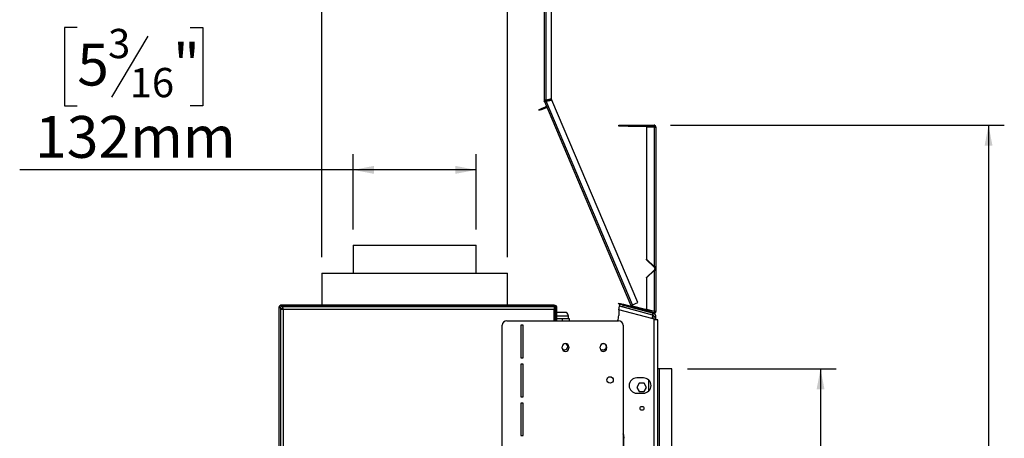
# Model space of a CAD drawing. Units: millimetres. Extents: x 105 to 4379, y 46 to 3454.
# Drawn here: x 2604 to 3663, y 2333 to 2784 of the extents above; entities that cross this region are included whole.
import ezdxf

# ---------------------------------------------------------------- set-up
doc = ezdxf.new("R2010")
doc.units = ezdxf.units.MM
doc.header["$LTSCALE"] = 17
doc.layers.add('FORMAT', color=7, linetype='Continuous')
doc.styles.add('SLDTEXTSTYLE1', font='TXT', dxfattribs={"width": 0.75})
doc.dimstyles.new('SLDDIMSTYLE0', dxfattribs={"dimtxt": 44.979167, "dimasz": 22.1, "dimexe": 0, "dimexo": 0.0625, "dimgap": 11.244792, "dimtad": 1, "dimdec": 0, "dimrnd": 1e-09, "dimzin": 12, "dimdsep": 46, "dimtxsty": 'SLDTEXTSTYLE1', "dimsah": 1, "dimcen": 0.09, "dimadec": 0, "dimazin": 3, "dimtfac": 1, "dimtdec": 0, "dimtofl": 0, "dimtmove": 0, "dimatfit": 3, "dimfxl": 0, "dimfrac": 2, "dimtolj": 1, "dimtzin": 12, "dimarcsym": 0})

# ---------------------------------------------------------------- blocks, each defined once
blk = doc.blocks.new('_D_3')
at = {"layer": 'FORMAT'}
for p, q in [((3322.3, 2407.9), (3482.4, 2407.9)), ((3465.4, 2407.9), (3465.4, 1757.9)), ((3312.4, 2160.3), (3312.4, 2174)), ((3312.4, 2174), (3396.3, 2174)), ((3396.3, 2174), (3396.3, 2160.3)), ((3321.6, 2114.8), (3387.1, 2075.6)), ((3312.4, 2005.5), (3312.4, 1991.8)), ((3396.3, 1991.8), (3396.3, 2005.5)), ((3312.4, 1991.8), (3396.3, 1991.8)), ((3322.3, 1757.9), (3482.4, 1757.9))]:
    blk.add_line(p, q, dxfattribs=at)
for points in [[(3465.4, 2407.9), (3461.2, 2385.8), (3469.7, 2385.8)], [(3465.4, 1757.9), (3469.7, 1780), (3461.2, 1780)]]:
    blk.add_solid(points, dxfattribs=at)
at = {"layer": 'FORMAT', "attachment_point": 1, "rotation": 90, "style": 'SLDTEXTSTYLE1'}
for s, insert, char_height in [('650mm', (3407.4, 1976.8), 44.98), ('"', (3329.7, 2141.7), 45), ('16', (3355.7, 2095.2), 31.49), ('9', (3313.8, 2072), 31.5), ('25', (3329.7, 2005.5), 44.98)]:
    blk.add_mtext(s, dxfattribs=dict(at, insert=insert, char_height=char_height))
blk = doc.blocks.new('_D_5')
at = {"layer": 'FORMAT'}
for p, q in [((2677.4, 2965.5), (2663.7, 2965.5)), ((2663.7, 2965.5), (2663.7, 2881.6)), ((2753.5, 2956.3), (2714.3, 2890.8)), ((2775.7, 2965.5), (2789.4, 2965.5)), ((2789.4, 2965.5), (2789.4, 2881.6)), ((2663.7, 2881.6), (2677.4, 2881.6)), ((2789.4, 2881.6), (2775.7, 2881.6)), ((2928.8, 2527.9), (2928.8, 2829.5)), ((3128.8, 2527.9), (3128.8, 2829.5)), ((2928.8, 2812.5), (2603.9, 2812.5)), ((3128.8, 2812.5), (2928.8, 2812.5))]:
    blk.add_line(p, q, dxfattribs=at)
for points in [[(2928.8, 2812.5), (2950.9, 2808.2), (2950.9, 2816.7)], [(3128.8, 2812.5), (3106.7, 2816.7), (3106.7, 2808.2)]]:
    blk.add_solid(points, dxfattribs=at)
at = {"layer": 'FORMAT', "attachment_point": 1, "style": 'SLDTEXTSTYLE1'}
for s, insert, char_height in [('7', (2710.6, 2964.1), 31.5), ('7', (2677.4, 2948.2), 45), ('"', (2757.2, 2948.2), 45), ('8', (2733.9, 2922.2), 31.5), ('200mm', (2620.5, 2870.5), 44.98)]:
    blk.add_mtext(s, dxfattribs=dict(at, insert=insert, char_height=char_height))
blk = doc.blocks.new('_D_6')
at = {"layer": 'FORMAT'}
for p, q in [((2665.8, 2775), (2652.1, 2775)), ((2652.1, 2775), (2652.1, 2691)), ((2741.9, 2765.7), (2702.6, 2700.3)), ((2787.4, 2775), (2801.1, 2775)), ((2801.1, 2775), (2801.1, 2691)), ((2652.1, 2691), (2665.8, 2691)), ((2801.1, 2691), (2787.4, 2691)), ((2962.8, 2557.9), (2962.8, 2638.9)), ((3094.8, 2557.9), (3094.8, 2638.9)), ((2962.8, 2621.9), (2603.9, 2621.9)), ((3094.8, 2621.9), (2962.8, 2621.9))]:
    blk.add_line(p, q, dxfattribs=at)
for points in [[(2962.8, 2621.9), (2984.9, 2617.7), (2984.9, 2626.2)], [(3094.8, 2621.9), (3072.7, 2626.2), (3072.7, 2617.7)]]:
    blk.add_solid(points, dxfattribs=at)
at = {"layer": 'FORMAT', "attachment_point": 1, "style": 'SLDTEXTSTYLE1'}
for s, insert, char_height in [('3', (2699, 2773.6), 31.5), ('5', (2665.8, 2757.7), 45), ('"', (2768.8, 2757.7), 45), ('16', (2722.3, 2731.6), 31.49), ('132mm', (2620.5, 2679.9), 44.98)]:
    blk.add_mtext(s, dxfattribs=dict(at, insert=insert, char_height=char_height))
blk = doc.blocks.new('_D_7')
at = {"layer": 'FORMAT'}
for p, q in [((3304.1, 2670), (3663.1, 2670)), ((3646.1, 2670), (3646.1, 1509.9)), ((3493, 2174.1), (3493, 2187.8)), ((3493, 2187.8), (3577, 2187.8)), ((3577, 2187.8), (3577, 2174.1)), ((3502.3, 2128.7), (3567.7, 2089.4)), ((3493, 1996), (3493, 1982.4)), ((3577, 1982.4), (3577, 1996)), ((3493, 1982.4), (3577, 1982.4)), ((3190.8, 1509.9), (3663.1, 1509.9))]:
    blk.add_line(p, q, dxfattribs=at)
for points in [[(3646.1, 2670), (3641.9, 2647.9), (3650.4, 2647.9)], [(3646.1, 1509.9), (3650.4, 1532), (3641.9, 1532)]]:
    blk.add_solid(points, dxfattribs=at)
at = {"layer": 'FORMAT', "attachment_point": 1, "rotation": 90, "style": 'SLDTEXTSTYLE1'}
for s, insert, char_height in [('1160mm', (3588.1, 1962.4), 44.98), ('"', (3510.3, 2155.6), 45), ('16', (3536.4, 2109), 31.49), ('11', (3494.4, 2062.5), 31.49), ('45', (3510.3, 1996), 44.98)]:
    blk.add_mtext(s, dxfattribs=dict(at, insert=insert, char_height=char_height))

msp = doc.modelspace()

# ---------------------------------------------------------------- linework, layer by layer
at = {"color": 7, "linetype": 'Continuous', "lineweight": 25}
for p, q in [((3168.1, 2867.8), (3168.1, 2696.4)), ((3170.1, 2696.9), (3170.1, 2867.8)), ((3176.1, 2698.2), (3176.1, 2867.8)), ((3168.1, 2696.4), (3169.1, 2696.4)), ((3169.1, 2696.1), (3168.2, 2695.7)), ((3168.3, 2695.5), (3168.2, 2695.6)), ((3168.3, 2695.5), (3169.2, 2695.9)), ((3168.3, 2695.5), (3261.5, 2476)), ((3169.2, 2695.9), (3169.2, 2696)), ((3176.1, 2698.2), (3170.1, 2696.9)), ((3176.3, 2697.2), (3170.3, 2696)), ((3170.3, 2695.8), (3176.3, 2697.1)), ((3170.3, 2695.8), (3170.3, 2696)), ((3263.3, 2476.8), (3170.3, 2695.8)), ((3176.3, 2697.2), (3176.3, 2697.1)), ((3268.8, 2479.1), (3176.3, 2697.1)), ((3162.3, 2686.6), (3165.1, 2687.8)), ((3162.7, 2685.7), (3162.3, 2686.6)), ((3165.4, 2686.9), (3162.7, 2685.7)), ((3165.1, 2687.8), (3169.7, 2689.7)), ((3165.1, 2687.8), (3165.4, 2686.9)), ((3165.4, 2686.9), (3170, 2688.8)), ((3170, 2688.8), (3169.7, 2689.7)), ((3248.3, 2669), (3248.3, 2670)), ((3248.3, 2670), (3258.3, 2670)), ((3258.3, 2670), (3258.3, 2669)), ((3258.3, 2670), (3286.3, 2670)), ((3286.3, 2669), (3286.3, 2670)), ((3287.1, 2670), (3286.3, 2670)), ((3287.1, 2669.8), (3287.1, 2670)), ((3258.3, 2669), (3248.3, 2669)), ((3258.3, 2669), (3286.3, 2669)), ((3286.3, 2668), (3278.3, 2668)), ((3278.3, 2668), (3278.3, 2526)), ((3286.3, 2668), (3286.3, 2518)), ((3286.3, 2668), (3288.3, 2668)), ((3288.3, 2668.8), (3288.1, 2668.8)), ((3288.3, 2668), (3288.3, 2668.8)), ((3288.3, 2668), (3288.3, 2517)), ((3288.3, 2668), (3288.3, 2666.6)), ((3288.3, 2668), (3288.3, 2668)), ((3288.3, 2666.4), (3288.3, 2666.6)), ((3288.3, 2666.6), (3288.3, 2666.6)), ((3288.3, 2666.4), (3288.3, 2666.4)), ((3288.3, 2666.4), (3288.3, 2636.2)), ((3288.3, 2636.2), (3288.3, 2631.2)), ((3288.3, 2636.2), (3288.3, 2636.2)), ((3288.3, 2631.2), (3288.3, 2631.2)), ((2962.8, 2540.9), (2962.8, 2510.9)), ((2962.8, 2540.9), (3094.8, 2540.9)), ((3094.8, 2510.9), (3094.8, 2540.9)), ((3278.3, 2526), (3286.3, 2518)), ((3278.3, 2525.1), (3278.3, 2526)), ((3286.3, 2517.1), (3278.3, 2525.1)), ((2928.8, 2510.9), (2928.8, 2476.4)), ((2928.8, 2510.9), (3128.8, 2510.9)), ((3128.8, 2476.4), (3128.8, 2510.9)), ((3278.3, 2506.1), (3286.3, 2514.1)), ((3286.3, 2513.8), (3278.3, 2505.8)), ((3286.3, 2518), (3286.3, 2517.1)), ((3286.3, 2514.1), (3286.3, 2513.8)), ((3286.3, 2513.8), (3286.3, 2469.9)), ((3287.3, 2517), (3288.3, 2517)), ((3287.3, 2517), (3287.3, 2516.1)), ((3287.3, 2516.1), (3288.3, 2516.1)), ((3287.3, 2515.9), (3287.3, 2516.1)), ((3287.3, 2515.9), (3288.3, 2515.9)), ((3287.3, 2515.8), (3287.3, 2515.9)), ((3288.3, 2515.8), (3287.3, 2515.8)), ((3287.3, 2515.8), (3287.3, 2514.8)), ((3287.3, 2514.8), (3288.3, 2514.8)), ((3288.3, 2517), (3288.3, 2516.1)), ((3288.3, 2515.9), (3288.3, 2516.1)), ((3288.3, 2515.8), (3288.3, 2515.9)), ((3288.3, 2515.8), (3288.3, 2514.8)), ((3288.3, 2514.8), (3288.3, 2469.6)), ((3278.3, 2505.8), (3278.3, 2506.1)), ((3278.3, 2505.8), (3278.3, 2472)), ((3248.2, 2477.7), (3248.4, 2478.7)), ((3248.4, 2478.7), (3253.3, 2477.4)), ((3263.3, 2476.8), (3268.8, 2479.1)), ((2882.8, 2474.7), (2882.8, 2473.4)), ((2882.8, 2474.7), (2884.3, 2474.7)), ((2884.3, 2473.4), (2882.8, 2473.4)), ((2882.8, 2473.4), (2882.8, 1693.7)), ((2883.5, 2475.3), (2884.6, 2474.3)), ((2884.3, 2474.7), (2884.3, 2473.4)), ((2884.3, 2473.4), (2884.3, 1693.7)), ((2884.5, 2476.1), (2884.5, 2476.4)), ((2885.8, 2476.4), (2884.5, 2476.4)), ((2884.5, 2472.7), (2884.5, 1693.1)), ((2884.5, 2472.7), (2886, 2472.7)), ((2885.8, 2474.9), (2885.8, 2476.4)), ((3178.8, 2476.4), (2885.8, 2476.4)), ((3178.8, 2474.9), (2885.8, 2474.9)), ((2886.7, 2474.9), (3178.8, 2474.9)), ((2886.7, 2474.9), (2886.7, 2473.4)), ((2887.5, 2471.9), (2887.5, 1693.9)), ((3178.8, 2471.9), (2887.5, 2471.9)), ((3178.8, 2474.9), (3178.8, 2476.4)), ((3178.8, 2474.9), (3178.8, 2471.9)), ((3178.8, 2459.7), (3178.8, 2471.9)), ((3180.3, 2468.4), (3179.8, 2468.4)), ((3180.3, 2459.7), (3180.3, 2473.4)), ((3181.8, 2473.4), (3180.3, 2473.4)), ((3181.8, 2459.7), (3181.8, 2473.4)), ((3191.8, 2468.4), (3181.8, 2468.4)), ((3252.7, 2476.5), (3248.2, 2477.7)), ((3248.3, 2471.4), (3249.3, 2475.2)), ((3248.3, 2471.4), (3248.3, 2465.1)), ((3283.8, 2461.9), (3248.3, 2471.4)), ((3249.3, 2475.4), (3249.8, 2477.3)), ((3252.2, 2474.6), (3249.3, 2475.4)), ((3284.9, 2465.7), (3249.3, 2475.2)), ((3252.7, 2476.5), (3252.2, 2474.6)), ((3284.8, 2465.8), (3252.2, 2474.6)), ((3252.7, 2476.5), (3252.7, 2476.5)), ((3285.3, 2467.8), (3252.7, 2476.5)), ((3253.3, 2477.4), (3253, 2476.4)), ((3253, 2476.4), (3285.7, 2467.7)), ((3253.3, 2477.4), (3286, 2468.6)), ((3263.3, 2476.8), (3261.5, 2476)), ((3261.6, 2475.8), (3261.5, 2476)), ((3261.6, 2475.8), (3261.6, 2475.8)), ((3262.8, 2475.9), (3262.2, 2475.1)), ((3262.6, 2474.9), (3262.9, 2475.9)), ((3263.1, 2475.8), (3262.8, 2475.9)), ((3262.8, 2474.8), (3263.1, 2475.8)), ((3262.9, 2475.9), (3263.1, 2475.8)), ((3263.1, 2475.8), (3277.1, 2472)), ((3264.1, 2471.3), (3264.1, 2471.4)), ((3265, 2471), (3265, 2471.1)), ((3276.8, 2471.1), (3277.1, 2472)), ((3277.1, 2472), (3281.9, 2470.7)), ((3278.3, 2472), (3286.3, 2469.9)), ((3281.9, 2470.7), (3281.7, 2469.8)), ((3285.7, 2467.7), (3286, 2468.6)), ((3287.3, 2469.6), (3288.3, 2469.6)), ((3128, 2459.7), (3248, 2459.7)), ((3180.3, 2464.4), (3178.8, 2464.4)), ((3178.8, 2462.2), (3180.3, 2462.2)), ((3194.2, 2464.4), (3181.8, 2464.4)), ((3181.8, 2462.2), (3187.4, 2462.2)), ((3187.4, 2462.2), (3187.4, 2459.7)), ((3187.4, 2462.2), (3195, 2462.2)), ((3194.2, 2462.2), (3194.2, 2464.4)), ((3195, 2462.2), (3195, 2459.7)), ((3284.9, 2465.7), (3283.8, 2461.9)), ((3286.3, 2461.2), (3283.8, 2461.9)), ((3284.8, 2465.8), (3285.3, 2467.8)), ((3288.3, 2463.9), (3286.3, 2463.9)), ((3286.3, 2461.2), (3286.3, 2463.9)), ((3286.3, 2460.7), (3286.3, 2461.2)), ((3286.3, 1705.1), (3286.3, 2460.7)), ((3290.3, 2460.7), (3286.3, 2460.7)), ((3288.3, 2460.7), (3288.3, 2463.9)), ((3290.3, 1705.1), (3290.3, 2460.7)), ((3123, 1937.5), (3123, 2454.7)), ((3145.5, 2454.7), (3143, 2454.7)), ((3143, 2454.7), (3143, 2419.7)), ((3145.5, 2419.7), (3145.5, 2454.7)), ((3253, 2454.7), (3253, 1709.7)), ((2884.3, 2432.9), (2884.5, 2432.9)), ((3187.5, 2430.2), (3187.5, 2431.7)), ((3187.5, 2429.9), (3188.4, 2428.4)), ((3188, 2428.4), (3190.3, 2428.4)), ((3190.3, 2434.9), (3189.7, 2434.9)), ((3194.5, 2431.7), (3194.5, 2430.2)), ((3228.3, 2430.2), (3228.3, 2431.7)), ((3230.3, 2434.5), (3230, 2434.7)), ((3235.3, 2431.7), (3235.3, 2430.2)), ((3143, 2419.7), (3145.5, 2419.7)), ((3145.5, 2412.8), (3143, 2412.8)), ((3143, 2412.8), (3143, 2377.8)), ((3145.5, 2377.8), (3145.5, 2412.8)), ((3292.3, 2407.9), (3290.3, 2407.9)), ((3292.3, 1757.9), (3292.3, 2407.9)), ((3305.3, 2407.9), (3292.3, 2407.9)), ((3305.3, 1757.9), (3305.3, 2407.9)), ((3274.8, 2398.2), (3267.8, 2398.2)), ((3280.8, 2384.9), (3280.8, 2395.6)), ((3270.4, 2392.5), (3267.8, 2387.9)), ((3267.8, 2387.9), (3270.4, 2383.4)), ((3275.6, 2392.5), (3270.4, 2392.5)), ((3270.4, 2383.4), (3275.6, 2383.4)), ((3278.3, 2387.9), (3275.6, 2392.5)), ((3275.6, 2383.4), (3278.3, 2387.9)), ((3280.7, 2384.2), (3280.8, 2384.9)), ((3143, 2377.8), (3145.5, 2377.8)), ((3267.8, 2381.7), (3274.8, 2381.7)), ((2884.5, 2368), (2884.3, 2368)), ((2884.5, 2368), (2884.3, 2368)), ((3145.6, 2371), (3143.1, 2371)), ((3143.1, 2371), (3143.1, 2336)), ((3145.6, 2336), (3145.6, 2371)), ((3143.1, 2336), (3145.6, 2336)), ((3253.4, 2337.3), (3253.4, 2277.2))]:
    msp.add_line(p, q, dxfattribs=at)
at = {"color": 7, "linetype": 'Continuous', "lineweight": 25, "flags": 128}
for points in [[(3168.2, 2695.6), (3168.2, 2695.7), (3168.2, 2695.7)], [(3228.7, 2428.4), (3229.2, 2428.4), (3230.3, 2428.8)]]:
    msp.add_lwpolyline(points, dxfattribs=at)
at = {"color": 7, "linetype": 'Continuous', "lineweight": 25}
for centre, radius in [((3239, 2395.9), 3.5), ((3273.4, 2365.4), 2.1)]:
    msp.add_circle(centre, radius, dxfattribs=at)
for centre, radius, start, end in [((3170.1, 2696.4), 2, 180, 200.1159), ((3170.1, 2696.4), 1, 180, 200.1159), ((3170.4, 2687.9), 2, 83, 113), ((3170.4, 2687.9), 1, 23, 113), ((3286.3, 2668), 2, 0, 90), ((3286.3, 2668), 2, 0, 90), ((3286.3, 2668), 1, 0, 90), ((2885.8, 2473.4), 3, 90, 140.3761), ((2885.8, 2473.4), 1.5, 90, 140.3761), ((3178.8, 2473.4), 3, 0, 90), ((3178.8, 2473.4), 1.5, 0, 90), ((3181.9, 2464.4), 4.53, 118.0725, 133.7946), ((3189.6, 2464.4), 4.53, 0, 61.9275), ((3263.3, 2476.8), 2, 203, 237.6159), ((3263.3, 2476.8), 1, 203, 237.6159), ((3286.3, 2469.6), 2, 255, 0), ((3286.3, 2469.6), 1, 255, 0), ((3128, 2454.7), 5, 90, 180), ((3236.3, 2465.1), 12, 333.0423, 0), ((3248, 2454.7), 5, 0, 90), ((3284.3, 2463.9), 2, 0, 75), ((3284.3, 2463.9), 4, 0, 75), ((3191, 2431.7), 3.5, 0, 180), ((3191, 2430.2), 3.5, 180, 0), ((3190.3, 2431.7), 3.25, 270, 90), ((3231.8, 2431.7), 3.5, 0, 180), ((3231.8, 2430.2), 3.5, 180, 0), ((3231.8, 2431.7), 3.25, 242.5136, 117.4864), ((3267.8, 2389.9), 8.25, 90, 270), ((3274.8, 2389.9), 8.25, 270, 90), ((3244.3, 2333.2), 10, 0, 28.7489)]:
    msp.add_arc(centre, radius, start, end, dxfattribs=at)
for points in [[(3170.1, 2696.9), (3169.8, 2696.9), (3169.3, 2696.8), (3168.6, 2696.7), (3168.2, 2696.6), (3168.1, 2696.5), (3168.1, 2696.4)], [(3168.3, 2695.5), (3168.3, 2695.5), (3168.4, 2695.4), (3168.9, 2695.5), (3169.6, 2695.6), (3170.1, 2695.8), (3170.3, 2695.8)], [(3170.1, 2696.9), (3169.9, 2696.9), (3169.7, 2696.8), (3169.3, 2696.7), (3169.1, 2696.6), (3169.1, 2696.5), (3169.1, 2696.4)], [(3170.3, 2696), (3170.1, 2695.9), (3169.9, 2695.9), (3169.5, 2695.9), (3169.2, 2695.9), (3169.2, 2696), (3169.2, 2696)], [(3169.2, 2695.9), (3169.2, 2695.9), (3169.3, 2695.8), (3169.6, 2695.8), (3169.9, 2695.8), (3170.2, 2695.8), (3170.3, 2695.8)], [(3288.3, 2469.6), (3288.2, 2469.6), (3288.2, 2469.7), (3287.7, 2469.7), (3287, 2469.8), (3286.5, 2469.8), (3286.3, 2469.9)], [(3287.3, 2469.6), (3287.2, 2469.6), (3287.2, 2469.7), (3287, 2469.7), (3286.7, 2469.8), (3286.4, 2469.8), (3286.3, 2469.9)]]:
    msp.add_open_spline(points, degree=3, dxfattribs=at)
for points, knots in [([(3288.3, 2517), (3288.3, 2517), (3288.2, 2517.1), (3288.1, 2517.2), (3288, 2517.3), (3287.8, 2517.4), (3287.5, 2517.5), (3287.2, 2517.6), (3286.9, 2517.7), (3286.6, 2517.8), (3286.4, 2517.9), (3286.3, 2517.9), (3286.3, 2518)], [0, 0, 0, 0, 0.111092, 0.225405, 0.336517, 0.45085, 0.561962, 0.676296, 0.787408, 0.901742, 0.950738, 1, 1, 1, 1]), ([(3287.3, 2517), (3287.3, 2517), (3287.2, 2517.1), (3287.2, 2517.2), (3287.1, 2517.4), (3286.9, 2517.5), (3286.8, 2517.6), (3286.6, 2517.7), (3286.4, 2517.8), (3286.3, 2517.9), (3286.3, 2518)], [0, 0, 0, 0, 0.134953, 0.274454, 0.400124, 0.529439, 0.655083, 0.78437, 0.891084, 1, 1, 1, 1]), ([(3286.3, 2517.1), (3286.4, 2517), (3286.7, 2516.8), (3287, 2516.5), (3287.2, 2516.3), (3287.3, 2516.1), (3287.3, 2516.1)], [0, 0, 0, 0, 0.274281, 0.52925, 0.784165, 1, 1, 1, 1]), ([(3287.3, 2515.1), (3287.3, 2515), (3287.2, 2514.9), (3287.2, 2514.7), (3287, 2514.5), (3286.6, 2514.3), (3286.4, 2514.1), (3286.3, 2514.1)], [0, 0, 0, 0, 0.1352727, 0.2751042, 0.5297835, 0.7844098, 1, 1, 1, 1]), ([(3286.3, 2513.8), (3286.4, 2513.8), (3286.6, 2513.9), (3287, 2514), (3287.3, 2514.1), (3287.6, 2514.2), (3287.8, 2514.3), (3288, 2514.4), (3288.2, 2514.5), (3288.2, 2514.6), (3288.3, 2514.7), (3288.3, 2514.8)], [0, 0, 0, 0, 0.1111, 0.22542, 0.336539, 0.45088, 0.562, 0.676341, 0.78746, 0.901801, 1, 1, 1, 1]), ([(3286.3, 2513.8), (3286.3, 2513.8), (3286.5, 2513.9), (3286.7, 2514.1), (3287, 2514.3), (3287.2, 2514.5), (3287.3, 2514.7), (3287.3, 2514.8)], [0, 0, 0, 0, 0.1352727, 0.2751042, 0.5297835, 0.7844098, 1, 1, 1, 1]), ([(2883.5, 2475.3), (2883.4, 2475.3), (2883.3, 2475.2), (2883.1, 2474.7), (2883.1, 2474.7)], [0, 0, 0, 0, 0.82809, 1, 1, 1, 1]), ([(2884.6, 2474.3), (2884.6, 2474.3), (2884.6, 2474.3), (2884.4, 2474), (2884.3, 2473.6), (2884.3, 2473.4)], [0, 0, 0, 0, 0.365384, 0.643486, 1, 1, 1, 1]), ([(2884.5, 2472.7), (2884.5, 2472.6), (2884.6, 2472.5), (2885.1, 2472.3), (2885.9, 2472.2), (2886.7, 2472), (2887.3, 2471.9), (2887.5, 2471.9)], [0, 0, 0, 0, 0.217718, 0.435446, 0.653174, 0.870901, 1, 1, 1, 1]), ([(2886, 2472.7), (2886, 2472.6), (2886, 2472.5), (2886.3, 2472.3), (2886.7, 2472.1), (2887.1, 2472), (2887.4, 2471.9), (2887.5, 2471.9)], [0, 0, 0, 0, 0.226685, 0.453371, 0.67998, 0.90659, 1, 1, 1, 1]), ([(2887.5, 2471.9), (2887.4, 2472), (2887.4, 2472.1), (2887.4, 2472.4), (2887.3, 2472.7), (2887.3, 2472.9), (2887.2, 2473.2), (2887.2, 2473.5), (2887.1, 2473.8), (2887.1, 2474), (2887, 2474.1), (2887, 2474.3), (2886.9, 2474.5), (2886.9, 2474.6), (2886.8, 2474.7), (2886.8, 2474.8), (2886.7, 2474.9), (2886.7, 2474.9), (2886.7, 2474.9), (2886.7, 2474.9)], [0, 0, 0, 0, 0.05354, 0.107603, 0.162445, 0.217836, 0.271525, 0.36662, 0.435611, 0.475741, 0.543212, 0.598057, 0.65345, 0.70714, 0.802234, 0.871225, 0.903264, 0.967641, 1, 1, 1, 1]), ([(2887.5, 2471.9), (2887.4, 2471.9), (2887.4, 2472), (2887.4, 2472.2), (2887.3, 2472.3), (2887.3, 2472.4), (2887.2, 2472.5), (2887.2, 2472.7), (2887.1, 2472.8), (2887.1, 2472.9), (2887.1, 2473), (2887, 2473.1), (2887, 2473.1), (2886.9, 2473.2), (2886.9, 2473.3), (2886.8, 2473.3), (2886.8, 2473.4), (2886.7, 2473.4), (2886.7, 2473.4), (2886.7, 2473.4)], [0, 0, 0, 0, 0.055689, 0.111765, 0.169062, 0.22678, 0.282469, 0.338545, 0.395842, 0.45356, 0.509231, 0.565289, 0.622565, 0.680263, 0.735934, 0.792399, 0.849268, 0.906966, 1, 1, 1, 1]), ([(2886.7, 2473.4), (2886.7, 2473.4), (2886.8, 2473.4), (2886.8, 2473.3), (2886.8, 2473.3)], [0, 0, 0, 0, 0.984278, 1, 1, 1, 1])]:
    msp.add_open_spline(points, degree=3, knots=knots, dxfattribs=at)

# ---------------------------------------------------------------- dimensions: what is measured, and where the dimension line sits
at = {"layer": 'FORMAT'}
dim = msp.add_linear_dim(base=(2928.8, 2812.5), p1=(3128.8, 2510.9), p2=(2928.8, 2510.9), dimstyle='SLDDIMSTYLE0', dxfattribs=at)
dim.commit()
dim.dimension.update_dxf_attribs({"geometry": '_D_5', "text_midpoint": (2726.6, 2812.5), "dimtype": 160})
for base, p1, p2, angle, picture, middle in [((2962.8, 2621.9), (3094.8, 2540.9), (2962.8, 2540.9), 0, '_D_6', (2726.6, 2621.9)), ((3646.1, 1509.9), (3287.1, 2670), (3173.8, 1509.9), 90, '_D_7', (3646.1, 2085.1)), ((3465.4, 1757.9), (3305.3, 2407.9), (3305.3, 1757.9), 90, '_D_3', (3465.4, 2082.9))]:
    dim = msp.add_linear_dim(base=base, p1=p1, p2=p2, angle=angle, dimstyle='SLDDIMSTYLE0', dxfattribs=at)
    dim.commit()
    dim.dimension.update_dxf_attribs({"geometry": picture, "text_midpoint": middle, "dimtype": 160})

doc.saveas('drawing.dxf')
